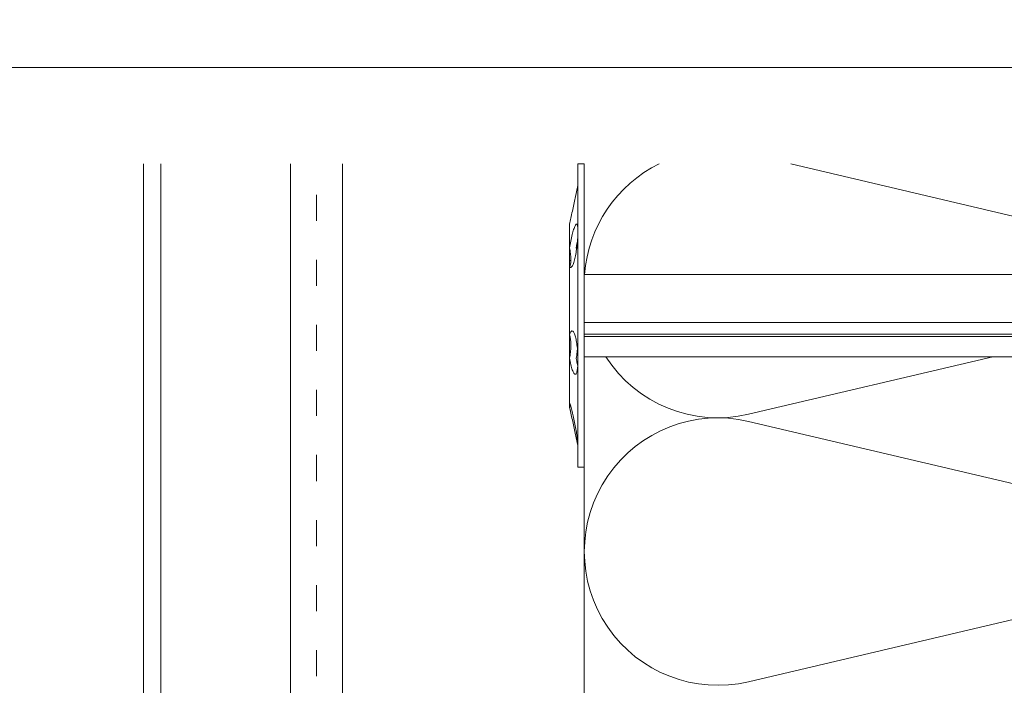
# Model space of a CAD drawing. Units: millimetres. Extents: x -1685 to 11890, y 4 to 6486.
# Drawn here: x 10286 to 10400, y 577 to 654 of the extents above; entities that cross this region are included whole.
import ezdxf

# ---------------------------------------------------------------- set-up
doc = ezdxf.new("R2010")
doc.units = ezdxf.units.MM
doc.linetypes.add('ACAD_ISO03W100', pattern=[30, 12, -18])
doc.linetypes.add('AUSGEZOGEN', pattern=[0])
doc.layers.add('Blattrahmen_innen', color=251, linetype='Continuous', lineweight=5, true_color=0x696969)
for name, color, linetype, lineweight in [('Dämmstoffhalter', 20, 'Continuous', 5), ('Dämmung', 30, 'Continuous', 5), ('Systemhänger', 11, 'AUSGEZOGEN', 13)]:
    doc.layers.add(name, color=color, linetype=linetype, lineweight=lineweight)
doc.layers.add('Spidi-max', color=6, linetype='Continuous')
doc.layers.add('Text_DE', color=7, linetype='Continuous')
doc.styles.add('Text-H1.9', font='arial.ttf', dxfattribs={"height": 1.9})

# ---------------------------------------------------------------- blocks, each defined once
blk = doc.blocks.new('A$C06AD7D64')
at = {"layer": 'Spidi-max'}
for p, q in [((28.85, -2), (28.85, -12.8)), ((28.85, -12.8), (-28.85, -12.8)), ((-38.35, -22.3), (-38.35, -54)), ((-53.96, -52.6), (-51.55, -50.8)), ((-51.15, -53), (-52.75, -54.2)), ((-38.35, -54), (-49.15, -109.9)), ((-55.15, -91.36), (-55.15, -55.03)), ((-53.15, -55.03), (-53.15, -91.36)), ((-57.89, -100.01), (-55.9, -95.16)), ((-54.05, -95.92), (-56.04, -100.77)), ((-56.04, -100.77), (-57.89, -100.01)), ((-49.15, -109.9), (-49.15, -106.37))]:
    blk.add_line(p, q, dxfattribs=at)
blk.add_lwpolyline([(-28.85, 0), (28.85, 0), (28.85, -2), (-28.85, -2, 0.414214), (-49.15, -22.3), (-49.15, -110), (-51.15, -110), (-51.15, -22.3, -0.414214)], format="xyb", close=True, dxfattribs=at)
for points in [[(-38.35, -54), (-49.15, -54)], [(-49.15, -97.25), (-51.15, -97.25)], [(-49.15, -102.35), (-51.15, -102.35)]]:
    blk.add_lwpolyline(points, dxfattribs=at)
for centre, radius, start, end in [((-28.85, -22.3), 9.5, 90, 180), ((-52.15, -50), 1, 307, 0), ((-52.15, -55), 3, 127, 182), ((-52.15, -55), 1, 127, 182), ((-65.15, -91.36), 10, 337.7, 0), ((-65.15, -91.36), 12, 337.7, 0)]:
    blk.add_arc(centre, radius, start, end, dxfattribs=at)
blk = doc.blocks.new('A$C74911816')
at = {"layer": 'Spidi-max'}
for p, q in [((-57.89, -100.01), (-55.9, -95.16)), ((-54.05, -95.92), (-56.04, -100.77)), ((-56.04, -100.77), (-57.89, -100.01))]:
    blk.add_line(p, q, dxfattribs=at)
for points in [[(-49.15, -97.25), (-51.15, -97.25)], [(-49.15, -102.35), (-51.15, -102.35)]]:
    blk.add_lwpolyline(points, dxfattribs=at)
for radius in [10, 12]:
    blk.add_arc((-65.15, -91.36), radius, 337.7, 0, dxfattribs=at)
blk.add_blockref('A$C06AD7D64', (0, 0), dxfattribs=at)
blk = doc.blocks.new('A$C5feb30b4')
at = {"layer": 'Dämmstoffhalter'}
for p, q in [((0, 17.5), (0, -17.5)), ((0, 17.5), (0.732927, 17.5)), ((0.732927, 17.5), (0.732927, -17.5)), ((0.732927, 15), (1.048077, 13.548351)), ((0.732927, 14.772117), (0.733114, 14.783506)), ((0.733114, 14.783506), (0.733677, 14.792923)), ((0.733677, 14.792923), (0.73462, 14.800326)), ((0.73462, 14.800326), (0.735948, 14.805678)), ((0.735948, 14.805678), (0.737665, 14.80894)), ((0.737665, 14.80894), (0.739774, 14.810073)), ((0.739774, 14.810073), (0.747675, 14.801839)), ((0.747675, 14.801839), (0.758621, 14.776735)), ((0.732927, 14.772117), (0.734226, 14.732258)), ((0.734226, 14.732258), (0.738174, 14.677702)), ((0.738174, 14.677702), (0.744847, 14.608426)), ((0.744847, 14.608426), (0.754288, 14.524609)), ((0.754288, 14.524609), (0.766455, 14.426935)), ((0.758621, 14.776735), (0.772549, 14.734914)), ((0.766455, 14.426935), (0.781291, 14.316171)), ((0.772549, 14.734914), (0.789395, 14.676583)), ((0.781291, 14.316171), (0.798721, 14.193168)), ((0.789395, 14.676583), (0.809028, 14.602412)), ((0.798721, 14.193168), (0.818592, 14.059218)), ((0.809028, 14.602412), (0.831254, 14.513405)), ((0.818592, 14.059218), (0.840735, 13.915699)), ((0.831254, 14.513405), (0.855859, 14.410706)), ((0.840735, 13.915699), (0.864932, 13.764214)), ((0.855859, 14.410706), (0.882528, 14.296036)), ((0.864932, 13.764214), (0.89089, 13.606672)), ((0.882528, 14.296036), (0.910955, 14.171101)), ((0.910955, 14.171101), (0.941684, 14.033799)), ((0.941684, 14.033799), (0.974849, 13.88378)), ((0.974849, 13.88378), (1.010249, 13.722174)), ((1.010249, 13.722174), (1.047638, 13.55037)), ((0.89089, 13.606672), (0.918469, 13.444075)), ((0.918469, 13.444075), (0.948272, 13.273171)), ((0.948272, 13.273171), (0.980245, 13.094701)), ((0.980245, 13.094701), (1.014215, 12.910132)), ((1.014215, 12.910132), (1.04996, 12.721058)), ((1.047638, 13.55037), (1.086269, 13.372108)), ((1.04996, 12.721058), (1.087223, 12.529149)), ((1.086269, 13.372108), (1.126276, 13.187049)), ((1.087223, 12.529149), (1.125757, 12.33602)), ((1.126276, 13.187049), (1.167361, 12.996817)), ((1.167361, 12.996817), (1.209159, 12.803302)), ((1.209159, 12.803302), (1.251299, 12.608423)), ((1.251299, 12.608423), (1.293363, 12.414204)), ((1.125757, 12.33602), (1.165294, 12.143192)), ((1.165294, 12.143192), (1.205511, 11.952362)), ((1.205511, 11.952362), (1.246076, 11.765222)), ((1.246076, 11.765222), (1.286619, 11.583381)), ((1.286619, 11.583381), (1.326756, 11.408406)), ((1.293363, 12.414204), (1.334932, 12.222637)), ((1.326756, 11.408406), (1.36698, 11.238131)), ((1.334932, 12.222637), (1.37694, 12.029454)), ((1.37694, 12.029454), (1.419701, 11.833174)), ((1.419701, 11.833174), (1.462554, 11.636768)), ((1.462554, 11.636768), (1.504845, 11.443048)), ((1.504845, 11.443048), (1.545939, 11.254682)), ((1.36698, 11.238131), (1.408036, 11.069523)), ((1.408036, 11.069523), (1.449344, 10.905289)), ((1.449344, 10.905289), (1.490318, 10.747844)), ((1.490318, 10.747844), (1.530379, 10.599368)), ((1.530379, 10.599368), (1.568996, 10.461644)), ((1.545939, 11.254682), (1.585253, 11.074)), ((1.568996, 10.461644), (1.605642, 10.336192)), ((1.585253, 11.074), (1.60671, 10.975016)), ((1.585415, 11.073251), (1.7, 10.545448)), ((1.605642, 10.336192), (1.639817, 10.224302)), ((1.60671, 10.975016), (1.627288, 10.87971)), ((1.627288, 10.87971), (1.6469, 10.788411)), ((1.629578, 10.2555), (1.640067, 10.298978)), ((1.640067, 10.298978), (1.651107, 10.344026)), ((1.6469, 10.788411), (1.665464, 10.701444)), ((1.651107, 10.344026), (1.662664, 10.390542)), ((1.662664, 10.390542), (1.674698, 10.438407)), ((1.665464, 10.701444), (1.683025, 10.618518)), ((1.674698, 10.438407), (1.687162, 10.487473)), ((1.683025, 10.618518), (1.699995, 10.53759)), ((1.687162, 10.487473), (1.7, 10.537568)), ((1.7, 10.545448), (1.7, 10.537568)), ((1.7, 10.53756), (1.7, 10.041509)), ((1.639817, 10.224302), (1.671106, 10.126719)), ((1.671106, 10.126719), (1.699995, 10.041514)), ((1.7, 10.041486), (1.7, 4.915783)), ((0.746353, 5.67251), (0.756979, 5.839395)), ((0.753809, 5.809439), (0.786977, 5.674552)), ((0.756979, 5.839395), (0.770655, 5.996073)), ((0.770655, 5.996073), (0.787313, 6.140815)), ((0.787313, 6.140815), (0.806831, 6.272361)), ((0.806831, 6.272361), (0.829014, 6.389575)), ((0.829014, 6.389575), (0.853646, 6.491412)), ((0.853646, 6.491412), (0.880412, 6.577396)), ((0.880412, 6.577396), (0.908977, 6.647307)), ((0.908977, 6.647307), (0.939838, 6.702479)), ((0.939838, 6.702479), (0.973193, 6.742832)), ((0.973193, 6.742832), (1.008836, 6.767287)), ((1.008836, 6.767287), (1.046518, 6.775197)), ((1.046518, 6.775197), (1.086239, 6.766263)), ((1.086239, 6.766263), (1.127416, 6.740258)), ((1.127416, 6.740258), (1.169724, 6.697566)), ((1.169724, 6.697566), (1.212766, 6.63888)), ((1.212766, 6.63888), (1.256132, 6.565038)), ((1.256132, 6.565038), (1.299366, 6.477484)), ((1.299366, 6.477484), (1.342087, 6.3776)), ((1.342087, 6.3776), (1.385502, 6.262496)), ((1.385502, 6.262496), (1.429573, 6.131462)), ((1.429573, 6.131462), (1.473581, 5.985631)), ((1.473581, 5.985631), (1.516816, 5.826788)), ((1.516816, 5.826788), (1.558604, 5.656874)), ((-157.799998, 4.75), (0, 4.75)), ((0.732927, 5.130302), (0.734389, 5.31572)), ((0.732927, 5.130302), (0.734256, 4.948354)), ((0.734256, 4.948354), (0.738296, 4.759628)), ((0.734389, 5.31572), (0.738834, 5.497237)), ((0.738296, 4.759628), (0.745124, 4.565897)), ((0.738834, 5.497237), (0.746353, 5.67251)), ((0.745124, 4.565897), (0.754784, 4.368967)), ((0.786977, 5.674552), (0.818874, 5.534096)), ((0.818874, 5.534096), (0.849178, 5.389421)), ((0.843868, 4.411639), (0.869119, 4.593098)), ((0.849178, 5.389421), (0.877607, 5.242061)), ((0.869119, 4.593098), (0.897534, 4.770545)), ((0.877607, 5.242061), (0.903915, 5.093694)), ((0.897534, 4.770545), (0.928512, 4.941997)), ((0.903915, 5.093694), (0.928503, 4.941997)), ((1.558604, 5.656874), (1.598309, 5.478387)), ((1.598309, 5.478387), (1.635303, 5.294116)), ((1.621206, 4.418465), (1.64485, 4.588243)), ((1.635303, 5.294116), (1.669066, 5.107305)), ((1.64485, 4.588243), (1.671278, 4.754556)), ((1.669066, 5.107305), (1.699995, 4.915774)), ((1.671278, 4.754556), (1.700006, 4.915774)), ((1.690364, 4.863561), (1.690364, 4.486261)), ((1.7, 4.915695), (1.7, 2.231309)), ((0.754784, 4.368967), (0.767228, 4.170711)), ((0.767228, 4.170711), (0.782401, 3.972996)), ((0.782401, 3.972996), (0.800218, 3.777472)), ((0.791431, 3.863519), (0.804716, 4.044858)), ((0.800218, 3.777472), (0.820518, 3.585881)), ((0.804716, 4.044858), (0.822267, 4.22824)), ((0.820518, 3.585881), (0.843125, 3.400017)), ((0.822267, 4.22824), (0.843868, 4.411639)), ((1.553848, 3.420202), (1.555656, 3.575863)), ((1.553848, 3.420202), (1.555656, 3.268231)), ((1.555656, 3.575863), (1.56118, 3.737999)), ((1.56118, 3.737999), (1.570561, 3.905007)), ((1.570561, 3.905007), (1.583798, 4.075223)), ((1.583798, 4.075223), (1.60074, 4.246922)), ((1.60074, 4.246922), (1.621206, 4.418465)), ((1.619009, 4.401352), (1.690364, 4.401352)), ((1.630246, 4.486261), (1.690364, 4.486261)), ((1.690364, 4.486261), (1.690364, 4.401348)), ((1.690364, 4.401352), (1.690364, 2.257544)), ((-157.799998, 2.397111), (0, 2.397111)), ((0.843125, 3.400017), (0.867804, 3.221539)), ((0.867804, 3.221539), (0.89425, 3.051963)), ((0.89425, 3.051963), (0.922407, 2.891369)), ((0.922407, 2.891369), (0.952872, 2.736641)), ((0.952872, 2.736641), (0.985532, 2.58921)), ((0.985532, 2.58921), (1.020202, 2.450846)), ((1.020202, 2.450846), (1.056643, 2.322954)), ((1.056643, 2.322954), (1.09459, 2.206774)), ((1.555656, 3.268231), (1.56118, 3.117397)), ((1.56118, 3.117397), (1.570561, 2.969635)), ((1.570561, 2.969635), (1.583798, 2.826686)), ((1.583798, 2.826686), (1.60074, 2.690088)), ((1.60074, 2.690088), (1.621197, 2.561212)), ((1.621197, 2.561212), (1.64485, 2.441171)), ((1.64485, 2.441171), (1.671278, 2.330932)), ((1.671278, 2.330932), (1.700006, 2.231274)), ((-157.799998, 2.13546), (0, 2.13546)), ((0, 2.13546), (0.000002, 2.132927)), ((0.000002, 2.132927), (0.000005, 2.130402)), ((0.000005, 2.130402), (0.000007, 2.127886)), ((0.000007, 2.127886), (0.000009, 2.125378)), ((0.000009, 2.125378), (0.000011, 2.122879)), ((0.000011, 2.122879), (0.000014, 2.120387)), ((1.09459, 2.206774), (1.133789, 2.103413)), ((1.133789, 2.103413), (1.173949, 2.01355)), ((1.173949, 2.01355), (1.214731, 1.937815)), ((1.214731, 1.937815), (1.255787, 1.876705)), ((1.255787, 1.876705), (1.296728, 1.830198)), ((1.296728, 1.830198), (1.337183, 1.798134)), ((1.337183, 1.798134), (1.378141, 1.779756)), ((1.378141, 1.779756), (1.423079, 1.775956)), ((1.423079, 1.775956), (1.468063, 1.79003)), ((1.468063, 1.79003), (1.512332, 1.822301)), ((1.512332, 1.822301), (1.555164, 1.872694)), ((1.555164, 1.872694), (1.595881, 1.940253)), ((1.595881, 1.940253), (1.633811, 2.023586)), ((1.633811, 2.023586), (1.668394, 2.120393)), ((1.668394, 2.120393), (1.699995, 2.231274)), ((1.7, 2.231247), (1.7, -5.621785)), ((-157.799998, 0.799634), (0, 0.799634)), ((-157.799998, -4.75), (0, -4.75)), ((1.380301, -5.737006), (1.422066, -5.667505)), ((1.422066, -5.667505), (1.463884, -5.611587)), ((1.463884, -5.611587), (1.505148, -5.570394)), ((1.505148, -5.570394), (1.545266, -5.544795)), ((1.545266, -5.544795), (1.583697, -5.534975)), ((1.583697, -5.534975), (1.605463, -5.536563)), ((1.605463, -5.536563), (1.626334, -5.543559)), ((1.626334, -5.543559), (1.646221, -5.555712)), ((1.64485, -5.730334), (1.671278, -5.670302)), ((1.646221, -5.555712), (1.665037, -5.572759)), ((1.665037, -5.572759), (1.682821, -5.594597)), ((1.671278, -5.670302), (1.700006, -5.621815)), ((1.682821, -5.594597), (1.699995, -5.621816)), ((1.690364, -5.636532), (1.690364, -6.342967)), ((1.7, -5.621815), (1.7, -7.810151)), ((1.021363, -6.899381), (1.057939, -6.728548)), ((1.057939, -6.728548), (1.096017, -6.565477)), ((1.096017, -6.565477), (1.135344, -6.411628)), ((1.135344, -6.411628), (1.175623, -6.268147)), ((1.175623, -6.268147), (1.216512, -6.136207)), ((1.216512, -6.136207), (1.257661, -6.016853)), ((1.257661, -6.016853), (1.298675, -5.910713)), ((1.298675, -5.910713), (1.339204, -5.818212)), ((1.339204, -5.818212), (1.380301, -5.737006)), ((1.553848, -6.427876), (1.555656, -6.305953)), ((1.553848, -6.427876), (1.555656, -6.556737)), ((1.554711, -6.342967), (1.690364, -6.342967)), ((1.555656, -6.305953), (1.56118, -6.189006)), ((1.555656, -6.556737), (1.56118, -6.694925)), ((1.56118, -6.189006), (1.570561, -6.07879)), ((1.56118, -6.694925), (1.570557, -6.841306)), ((1.570561, -6.07879), (1.583798, -5.976764)), ((1.583798, -5.976764), (1.60074, -5.884086)), ((1.60074, -5.884086), (1.621206, -5.801755)), ((1.621206, -5.801755), (1.64485, -5.730334)), ((0.843589, -8.009517), (0.868361, -7.815889)), ((0.868361, -7.815889), (0.894901, -7.626571)), ((0.89332, -7.637082), (0.898972, -7.670661)), ((0.894901, -7.626571), (0.923172, -7.441706)), ((0.898972, -7.670661), (0.904716, -7.704179)), ((0.904716, -7.704179), (0.910547, -7.737618)), ((0.906276, -7.981227), (0.928503, -7.83731)), ((0.910547, -7.737618), (0.91646, -7.770963)), ((0.91646, -7.770963), (0.92245, -7.804199)), ((0.92245, -7.804199), (0.928512, -7.83731)), ((0.923172, -7.441706), (0.953765, -7.257776)), ((0.953765, -7.257776), (0.986558, -7.076359)), ((0.986558, -7.076359), (1.021363, -6.899381)), ((1.570557, -6.841306), (1.583798, -6.994581)), ((1.583798, -6.994581), (1.60074, -7.153228)), ((1.60074, -7.153228), (1.621206, -7.315785)), ((1.621206, -7.315785), (1.64485, -7.480643)), ((1.64485, -7.480643), (1.671278, -7.646059)), ((1.670121, -8.003871), (1.699995, -7.81024)), ((1.671278, -7.646059), (1.700006, -7.81024)), ((1.7, -7.810238), (1.7, -10.545448)), ((0.745178, -9.156067), (0.75488, -8.975747)), ((0.75488, -8.975747), (0.767379, -8.788847)), ((0.767379, -8.788847), (0.782616, -8.597074)), ((0.772686, -8.711221), (0.802173, -8.565004)), ((0.782616, -8.597074), (0.800509, -8.402021)), ((0.800509, -8.402021), (0.820892, -8.205533)), ((0.802173, -8.565004), (0.830493, -8.417745)), ((0.820892, -8.205533), (0.843589, -8.009517)), ((0.830493, -8.417745), (0.85741, -8.270569)), ((0.85741, -8.270569), (0.882731, -8.124665)), ((0.882731, -8.124665), (0.906276, -7.981227)), ((1.43978, -9.163772), (1.482234, -8.980172)), ((1.482234, -8.980172), (1.523834, -8.789347)), ((1.523834, -8.789347), (1.563984, -8.593606)), ((1.563984, -8.593606), (1.602106, -8.395581)), ((1.602106, -8.395581), (1.637639, -8.198035)), ((1.637639, -8.198035), (1.670121, -8.003871)), ((0.732927, -9.641814), (0.734262, -9.490473)), ((0.732927, -9.641814), (0.734589, -9.799524)), ((0.734262, -9.490473), (0.738319, -9.328118)), ((0.734589, -9.799524), (0.73965, -9.946655)), ((0.738319, -9.328118), (0.745178, -9.156067)), ((0.73965, -9.946655), (0.748215, -10.080714)), ((0.748215, -10.080714), (0.760302, -10.199673)), ((0.760302, -10.199673), (0.775834, -10.301984)), ((1.106476, -10.258278), (1.146865, -10.159985)), ((1.146865, -10.159985), (1.18814, -10.048679)), ((1.18814, -10.048679), (1.229941, -9.925576)), ((1.229941, -9.925576), (1.271881, -9.792159)), ((1.271881, -9.792159), (1.313537, -9.650282)), ((1.313537, -9.650282), (1.354883, -9.500346)), ((1.354883, -9.500346), (1.397113, -9.337832)), ((1.397113, -9.337832), (1.43978, -9.163772)), ((0.775834, -10.301984), (0.794723, -10.386322)), ((0.794723, -10.386322), (0.816778, -10.452035)), ((0.816778, -10.452035), (0.841754, -10.498604)), ((0.841754, -10.498604), (0.869337, -10.525992)), ((0.869337, -10.525992), (0.899105, -10.534841)), ((0.899105, -10.534841), (0.928285, -10.527179)), ((0.928285, -10.527179), (0.959889, -10.504317)), ((0.959889, -10.504317), (0.993742, -10.465924)), ((0.993742, -10.465924), (1.029639, -10.411832)), ((1.029639, -10.411832), (1.067311, -10.342443)), ((1.067311, -10.342443), (1.106476, -10.258278)), ((1.504845, -11.443048), (1.545939, -11.254682)), ((1.545939, -11.254682), (1.585253, -11.074)), ((1.585415, -11.073251), (1.7, -10.545448)), ((1.251299, -12.608423), (1.293363, -12.414204)), ((1.293363, -12.414204), (1.334932, -12.222637)), ((1.334932, -12.222637), (1.37694, -12.029454)), ((1.37694, -12.029454), (1.419701, -11.833174)), ((1.419701, -11.833174), (1.462554, -11.636768)), ((1.462554, -11.636768), (1.504845, -11.443048)), ((0.732927, -15), (1.048077, -13.548351)), ((1.047638, -13.55037), (1.086269, -13.372108)), ((1.086269, -13.372108), (1.126276, -13.187049)), ((1.126276, -13.187049), (1.167361, -12.996817)), ((1.167361, -12.996817), (1.209159, -12.803302)), ((1.209159, -12.803302), (1.251299, -12.608423)), ((0, -17.5), (0.732927, -17.5))]:
    blk.add_line(p, q, dxfattribs=at)
blk = doc.blocks.new('A$C264c9e26')
at = {"layer": 'Dämmung'}
for points in [[(0, 264.35), (0, 277.1)], [(78.04, 264.35), (23.86, 277.1)], [(0, 192.17), (0, 254.85)]]:
    blk.add_lwpolyline(points, dxfattribs=at)
for points in [[(8.66, 277.1, 0.267239), (0.04, 264.35, 0.267239)], [(2.48, 254.85, 0.316813), (18.96, 248.21), (47.15, 254.85)], [(81.2, 232.75, -0.002668), (81.04, 232.79), (18.96, 247.39, 1.262603), (18.96, 217.36), (81.04, 231.97, -0.002668), (81.2, 232, -0.002668)]]:
    blk.add_lwpolyline(points, format="xyb", dxfattribs=at)
blk = doc.blocks.new('A$Cfe5183b5')
at = {"layer": 'Systemhänger'}
blk.add_line((23, 23), (23, 326.58), dxfattribs=at)
for points in [[(0, 326.58), (0, 184.73)], [(2, 326.58), (2, 184.73)], [(17, 326.58), (17, 184.73)]]:
    blk.add_lwpolyline(points, dxfattribs=at)
at = {"layer": 'Systemhänger', "linetype": 'ACAD_ISO03W100', "ltscale": 0.25}
blk.add_lwpolyline([(20, 20), (20, 326.58)], dxfattribs=at)

msp = doc.modelspace()

# ---------------------------------------------------------------- linework, layer by layer
at = {"layer": 'Blattrahmen_innen'}
msp.add_lwpolyline([(10242.693, 51.174), (10683.446, 51.174), (10683.446, 648.079), (10242.693, 648.079)], close=True, dxfattribs=at)

# ---------------------------------------------------------------- block references
at = {"layer": 'Dämmstoffhalter', "rotation": 180}
msp.add_blockref('A$C5feb30b4', (10351.572, 619.47), dxfattribs=at)
at = {"layer": 'Dämmung'}
msp.add_blockref('A$C264c9e26', (10351.572, 359.874), dxfattribs=at)
at = {"layer": 'Spidi-max', "xscale": -1, "rotation": 270}
msp.add_blockref('A$C74911816', (10445.572, 598.12), dxfattribs=at)
at = {"layer": 'Systemhänger'}
msp.add_blockref('A$Cfe5183b5', (10300.672, 310.388), dxfattribs=at)

# ---------------------------------------------------------------- texts
at = {"layer": 'Text_DE', "insert": (918.327, 859.061), "char_height": 42.75, "attachment_point": 1, "style": 'Text-H1.9'}
msp.add_mtext_dynamic_manual_height_columns('\\pi80.0813;SPIDI   ist ein eingetragenes Warenzeichen der Slavonia Baubedarf GmbH Wien. "Schematische Darstellung" Dieses Dokument stellt\\P\\pi14.95025;KEINE Verlegeanleitung (Montageanleitung) dar, sondern dient der bloßen Veranschaulichung des Produkts. Das gilt insbesondere für alle\\P\\pi49.31647;bildlichen Darstellungen. Sie sind ausschließlich beispielhaft und begründen keine Haftung bzw. stellen keine Grundlage für Gewährleis-\\P\\pi39.6496;tungs- oder sonstige Ansprüche dar. Vor der Montage ist (unbedingt) Rücksprache mit unseren Technikern zu halten, um eine ordnungs-\\P\\pi83.15779;gemäße und fachgerechte Montage sicherstellen zu können. Produktänderungen im Sinne des technischen Fortschrittes vorbehalten.\\P\\pi214.04686;Druckfehler und Irrtümer vorbehalten. Es gelten unsere allgemeinen Geschäftsbedingungen. (c) Slavonia Baubedarf GmbH.', width=3691.5284, gutter_width=1, heights=[0], dxfattribs=at)

doc.saveas('drawing.dxf')
